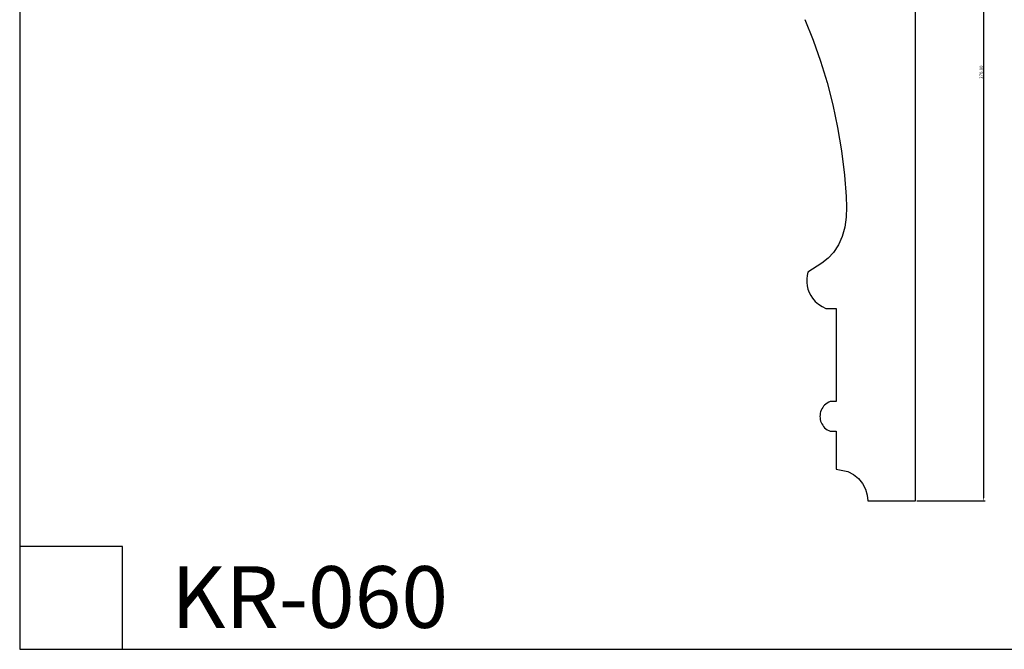
# Model space of a CAD drawing. Units: millimetres. Extents: x 413 to 1015, y -60 to 397.
# Drawn here: x 413 to 723, y -60 to 138 of the extents above; entities that cross this region are included whole.
import ezdxf

# ---------------------------------------------------------------- set-up
doc = ezdxf.new("R2010")
doc.units = ezdxf.units.MM
doc.header["$MEASUREMENT"] = 0
doc.layers.add('Default', color=7, linetype='Continuous', true_color=0x000000)
doc.layers.add('текст', color=7, linetype='Continuous', true_color=0x000000)
doc.styles.add('Arial Обычный', font='arial.ttf')
doc.dimstyles.new('Default', dxfattribs={"dimtxt": 1, "dimasz": 1, "dimexe": 0.5, "dimexo": 0.5, "dimgap": 0.25, "dimtad": 1, "dimtoh": 1, "dimzin": 1, "dimdsep": 46, "dimtxsty": 'Arial Обычный', "dimcen": 0.5, "dimazin": 1, "dimtfac": 1, "dimtdec": 4, "dimtix": 1, "dimtofl": 0, "dimtmove": 1, "dimatfit": 3, "dimfxl": 1, "dimtolj": 1, "dimtzin": 1, "dimarcsym": 0})

# ---------------------------------------------------------------- blocks, each defined once
blk = doc.blocks.new('*D1')
at = {"layer": 'Default', "color": 0, "lineweight": -2}
for p, q in [((695.87, 256.2), (717.36, 256.2)), ((716.86, 255.2), (716.86, -12.8)), ((695.87, -13.8), (717.36, -13.8))]:
    blk.add_line(p, q, dxfattribs=at)
at = {"layer": 'Default', "color": 0}
for points in [[(717.02, 255.2), (716.69, 255.2), (716.86, 256.2)], [(716.69, -12.8), (717.02, -12.8), (716.86, -13.8)]]:
    blk.add_solid(points, dxfattribs=at)
at = {"layer": 'Defpoints', "color": 0}
for p in [(695.37, 256.2), (695.37, -13.8), (716.86, -13.8)]:
    blk.add_point(p, dxfattribs=at)
at = {"layer": 'Default', "color": 0, "insert": (716.1, 121.2), "char_height": 1, "attachment_point": 5, "rotation": 90, "style": 'Arial Обычный'}
blk.add_mtext('\\A1;270.00', dxfattribs=at)

msp = doc.modelspace()

# ---------------------------------------------------------------- linework, layer by layer
at = {"layer": 'Default'}
for p, q in [((413.283, 397.006), (413.283, -60.486)), ((413.283, -28.111), (413.283, -60.486)), ((445.657, -28.111), (413.283, -28.111)), ((445.657, -60.486), (445.657, -28.111)), ((413.283, -60.486), (445.657, -60.486)), ((413.283, -60.486), (1014.526, -60.486))]:
    msp.add_line(p, q, dxfattribs=at)
at = {"layer": 'текст'}
msp.add_lwpolyline([(660.586, 137.815), (663.197, 131.298), (665.518, 124.672), (667.557, 117.904), (669.322, 110.962), (670.821, 103.814), (672.06, 96.427), (673.048, 88.77), (673.618, 82.06), (673.691, 78.742), (673.542, 75.512), (673.115, 72.418), (672.35, 69.509), (671.189, 66.832), (669.572, 64.435), (667.864, 62.678), (665.89, 61.091), (661.5, 58.199), (661.268, 57.173), (661.15, 56.108), (661.156, 55.021), (661.287, 53.936), (661.544, 52.872), (661.92, 51.853), (662.403, 50.896), (662.979, 50.017), (663.828, 49.021), (664.83, 48.134), (665.963, 47.391), (667.194, 46.816), (670.365, 46.816), (670.365, 46.199), (670.365, 17.83), (670.365, 17.519), (668.572, 17.519), (668.079, 17.306), (667.613, 17.042), (667.183, 16.733), (666.793, 16.386), (666.465, 16.028), (666.168, 15.634), (665.91, 15.208), (665.695, 14.757), (665.525, 14.286), (665.404, 13.803), (665.332, 13.316), (665.308, 12.83), (665.332, 12.345), (665.404, 11.857), (665.525, 11.375), (665.695, 10.904), (665.91, 10.452), (666.168, 10.027), (666.465, 9.633), (666.793, 9.275), (667.183, 8.928), (667.613, 8.619), (668.078, 8.355), (668.571, 8.142), (670.365, 8.142), (670.365, 7.83), (670.365, -3.801), (674.046, -4.503), (675.837, -5.431), (677.436, -6.73), (678.735, -8.329), (679.663, -10.12), (680.198, -11.982), (680.365, -13.801), (695.365, -13.801), (695.365, 256.199)], dxfattribs=at)
msp.add_lwpolyline([(660.586, 137.815), (663.197, 131.298), (665.518, 124.672), (667.557, 117.904), (669.322, 110.962), (670.821, 103.814), (672.06, 96.427), (673.048, 88.77), (673.618, 82.06), (673.691, 78.742), (673.542, 75.512), (673.115, 72.418), (672.35, 69.509), (671.189, 66.832), (669.572, 64.435), (667.864, 62.678), (665.89, 61.091), (661.5, 58.199), (661.268, 57.173), (661.15, 56.108), (661.156, 55.021), (661.287, 53.936), (661.544, 52.872), (661.92, 51.853), (662.403, 50.896), (662.979, 50.017), (663.828, 49.021), (664.83, 48.134), (665.963, 47.391), (667.194, 46.816), (670.365, 46.816), (670.365, 46.199), (670.365, 17.83), (670.365, 17.519), (668.572, 17.519), (668.079, 17.306), (667.613, 17.042), (667.183, 16.733), (666.793, 16.386), (666.465, 16.028), (666.168, 15.634), (665.91, 15.208), (665.695, 14.757), (665.525, 14.286), (665.404, 13.803), (665.332, 13.316), (665.308, 12.83), (665.332, 12.345), (665.404, 11.857), (665.525, 11.375), (665.695, 10.904), (665.91, 10.452), (666.168, 10.027), (666.465, 9.633), (666.793, 9.275), (667.183, 8.928), (667.613, 8.619), (668.078, 8.355), (668.571, 8.142), (670.365, 8.142), (670.365, 7.83), (670.365, -3.801), (674.046, -4.503), (675.837, -5.431), (677.436, -6.73), (678.735, -8.329), (679.663, -10.12), (680.198, -11.982), (680.365, -13.801), (695.365, -13.801), (695.365, 256.199)], dxfattribs=at)

# ---------------------------------------------------------------- texts
at = {"layer": 'Default', "insert": (460.95, -34.318), "char_height": 19.4156, "width": 219.4807, "attachment_point": 1, "style": 'Arial Обычный'}
msp.add_mtext('KR-060', dxfattribs=at)

# ---------------------------------------------------------------- dimensions: what is measured, and where the dimension line sits
at = {"layer": 'Default'}
dim = msp.add_linear_dim(base=(716.857, -13.801), p1=(695.365, 256.199), p2=(695.365, -13.801), angle=270, dimstyle='Default', override={"dimtxt": 1, "dimasz": 1, "dimexe": 0.5, "dimexo": 0.5, "dimgap": 0.25, "dimtad": 1, "dimtih": 0, "dimdec": 2, "dimzin": 1, "dimtxsty": 'Arial Обычный', "dimsah": 0, "dimcen": 0.5, "dimadec": 2, "dimazin": 1, "dimtix": 0, "dimtmove": 0, "dimtzin": 1}, dxfattribs=at)
dim.commit()
dim.dimension.update_dxf_attribs({"geometry": '*D1', "text_midpoint": (716.097, 121.199)})

doc.saveas('drawing.dxf')
